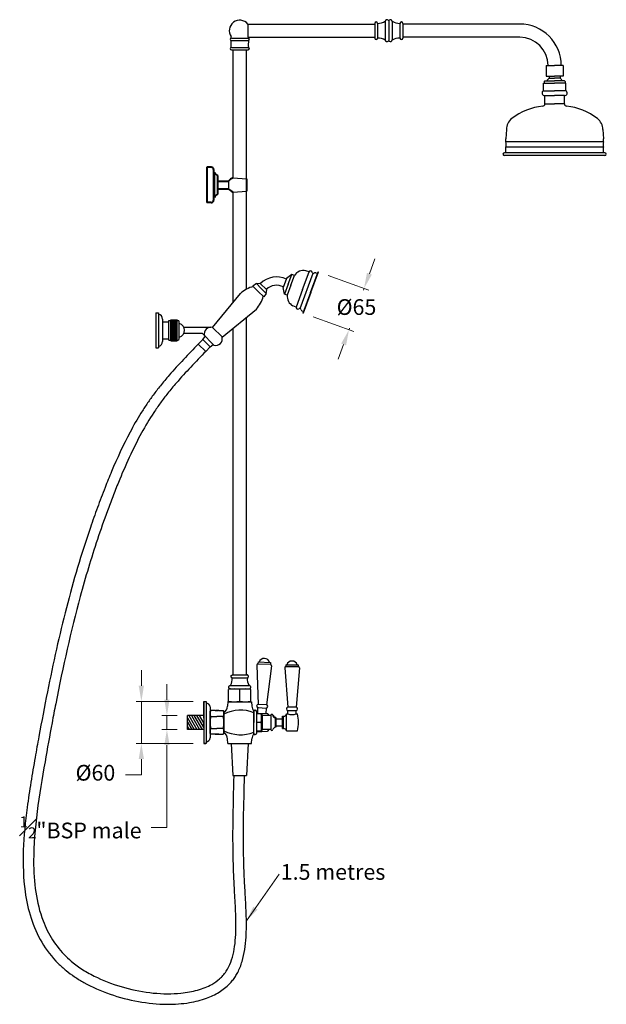
# Model space of a CAD drawing. Units: millimetres. Extents: x -2429 to 3118, y 9524 to 12917.
# Drawn here: x -590 to 250, y 11506 to 12917 of the extents above; entities that cross this region are included whole.
import ezdxf

# ---------------------------------------------------------------- set-up
doc = ezdxf.new("R2010")
doc.units = ezdxf.units.MM
doc.layers.add('OUTLINE', color=70, linetype='Continuous', lineweight=40)
doc.styles.get("Standard").update_dxf_attribs({"font": 'arial.ttf'})
doc.dimstyles.new('800', dxfattribs={"dimtxt": 20, "dimasz": 20, "dimexe": 1.25, "dimexo": 20, "dimgap": 2, "dimtad": 0, "dimtih": 1, "dimtoh": 1, "dimtxsty": 'Standard', "dimcen": 0, "dimadec": 0, "dimazin": 0, "dimtfac": 1, "dimtmove": 0, "dimatfit": 3, "dimfxl": 1, "dimlwd": 9, "dimlwe": 9, "dimarcsym": 0})

# ---------------------------------------------------------------- blocks, each defined once
blk = doc.blocks.new('*D75')
at = {"color": 0, "lineweight": 9, "transparency": 16777216}
for p, q in [((-89, 12552.9), (-81.3, 12574.1)), ((-148, 12550.5), (-89.6, 12529.2)), ((-96.7, 12531.8), (-97.6, 12529.3)), ((-169.5, 12491.3), (-111.2, 12470)), ((-118.2, 12472.6), (-117.3, 12475.1)), ((-125.9, 12451.4), (-133.6, 12430.3))]:
    blk.add_line(p, q, dxfattribs=at)
at = {"color": 0, "transparency": 16777216}
for points in [[(-92.5, 12554.2), (-85.5, 12551.6), (-96.7, 12531.8)], [(-129.5, 12452.7), (-122.4, 12450.2), (-118.2, 12472.6)]]:
    blk.add_solid(points, dxfattribs=at)
at = {"layer": 'Defpoints', "color": 0, "transparency": 16777216}
for p in [(-162.1, 12555.6), (-183.6, 12496.4), (-118.2, 12472.6)]:
    blk.add_point(p, dxfattribs=at)
at = {"color": 0, "transparency": 16777216, "insert": (-107.5, 12502.2), "char_height": 22.5, "attachment_point": 5}
blk.add_mtext('%%C65', dxfattribs=at)
blk = doc.blocks.new('*D76')
at = {"color": 0, "lineweight": 9, "transparency": 16777216}
for p, q in [((-415.6, 11962.6), (-415.6, 11985.1)), ((-341.3, 11940.1), (-423.1, 11940.1)), ((-415.6, 11940.1), (-415.6, 11880.1)), ((-341.3, 11880.1), (-423.1, 11880.1)), ((-415.6, 11857.6), (-415.6, 11835.1)), ((-415.6, 11835.1), (-438.1, 11835.1))]:
    blk.add_line(p, q, dxfattribs=at)
at = {"color": 0, "transparency": 16777216}
for points in [[(-419.4, 11962.6), (-411.9, 11962.6), (-415.6, 11940.1)], [(-419.4, 11857.6), (-411.9, 11857.6), (-415.6, 11880.1)]]:
    blk.add_solid(points, dxfattribs=at)
at = {"layer": 'Defpoints', "color": 0, "transparency": 16777216}
for p in [(-415.6, 11940.1), (-326.3, 11940.1), (-326.3, 11880.1)]:
    blk.add_point(p, dxfattribs=at)
at = {"color": 0, "transparency": 16777216, "insert": (-481.4, 11835.1), "char_height": 22.5, "attachment_point": 5}
blk.add_mtext('%%c60', dxfattribs=at)
blk = doc.blocks.new('*D77')
at = {"color": 0, "lineweight": 9, "transparency": 16777216}
for p, q in [((-379, 11942.6), (-379, 11965.1)), ((-364.3, 11920.1), (-386.5, 11920.1)), ((-379, 11920.1), (-379, 11900.1)), ((-364.3, 11900.1), (-386.5, 11900.1)), ((-379, 11877.6), (-379, 11759.8)), ((-379, 11759.8), (-401.5, 11759.8))]:
    blk.add_line(p, q, dxfattribs=at)
at = {"color": 0, "transparency": 16777216}
for points in [[(-382.7, 11942.6), (-375.2, 11942.6), (-379, 11920.1)], [(-382.7, 11877.6), (-375.2, 11877.6), (-379, 11900.1)]]:
    blk.add_solid(points, dxfattribs=at)
at = {"layer": 'Defpoints', "color": 0, "transparency": 16777216}
for p in [(-349.3, 11920.1), (-379, 11900.1), (-349.3, 11900.1)]:
    blk.add_point(p, dxfattribs=at)
at = {"color": 0, "transparency": 16777216, "insert": (-502.6, 11759.8), "char_height": 22.5, "attachment_point": 5}
blk.add_mtext('{\\H0.7x;\\S1#2;\\H1.4286x;"BSP\\H0.99998x; male}', dxfattribs=at)

msp = doc.modelspace()

# ---------------------------------------------------------------- linework, layer by layer
for p, q in [((-263.088, 12910.499), (-81.236, 12910.499)), ((-263.088, 12910.499), (-263.088, 12891.499)), ((-81.236, 12911.499), (-81.236, 12890.499)), ((-77.236, 12911.499), (-77.236, 12890.499)), ((-66.236, 12914.249), (-66.236, 12887.749)), ((-61.236, 12915.699), (-61.236, 12886.3)), ((-56.236, 12914.249), (-56.236, 12887.749)), ((-45.236, 12911.499), (-45.236, 12890.499)), ((-41.236, 12911.499), (-41.236, 12890.499)), ((126.304, 12910.499), (-41.236, 12910.499)), ((-263.088, 12891.499), (-81.236, 12891.499)), ((126.304, 12891.499), (-41.236, 12891.499)), ((-286.696, 12890.499), (-262.696, 12890.499)), ((-286.696, 12886.999), (-262.696, 12886.999)), ((-286.696, 12876.999), (-262.696, 12876.999)), ((-286.696, 12873.499), (-262.696, 12873.499)), ((-284.196, 12816.999), (-284.196, 12873.499)), ((-265.196, 12816.999), (-265.196, 12873.499)), ((164.304, 12850.999), (176.304, 12850.999)), ((164.304, 12850.999), (164.304, 12835.999)), ((166.804, 12850.999), (166.804, 12852.591)), ((188.304, 12850.999), (176.304, 12850.999)), ((188.304, 12850.999), (188.304, 12835.999)), ((164.304, 12835.999), (176.304, 12835.999)), ((168.304, 12835.999), (168.304, 12832.999)), ((188.304, 12835.999), (176.304, 12835.999)), ((184.304, 12835.999), (184.304, 12832.999)), ((160.304, 12814.999), (160.304, 12825.999)), ((160.304, 12825.999), (176.304, 12825.999)), ((161.304, 12827.999), (162.304, 12828.999)), ((161.304, 12827.999), (161.304, 12825.999)), ((162.304, 12828.999), (176.304, 12828.999)), ((168.304, 12832.999), (176.304, 12832.999)), ((184.304, 12832.999), (176.304, 12832.999)), ((190.304, 12828.999), (176.304, 12828.999)), ((192.304, 12825.999), (176.304, 12825.999)), ((191.304, 12827.999), (190.304, 12828.999)), ((191.304, 12827.999), (191.304, 12825.999)), ((192.304, 12814.999), (192.304, 12825.999)), ((-284.196, 12690.383), (-284.196, 12816.999)), ((-265.196, 12688.911), (-265.196, 12816.999)), ((160.304, 12814.999), (176.304, 12814.999)), ((162.304, 12795.999), (162.304, 12807.999)), ((162.304, 12807.999), (176.304, 12807.999)), ((192.304, 12814.999), (176.304, 12814.999)), ((190.304, 12807.999), (176.304, 12807.999)), ((190.304, 12795.999), (190.304, 12807.999)), ((162.304, 12795.999), (176.304, 12795.999)), ((190.304, 12795.999), (176.304, 12795.999)), ((107.304, 12759.41), (106.304, 12745.999)), ((245.304, 12759.41), (246.304, 12745.999)), ((106.304, 12741.999), (106.304, 12745.999)), ((246.304, 12741.999), (106.304, 12741.999)), ((246.304, 12741.999), (246.304, 12745.999)), ((248.304, 12725.999), (104.304, 12725.999)), ((246.304, 12733.999), (106.304, 12733.999)), ((106.304, 12725.999), (106.304, 12733.999)), ((246.304, 12725.999), (246.304, 12733.999)), ((248.304, 12721.999), (104.304, 12721.999)), ((-284.196, 12511.656), (-284.196, 12669.816)), ((-265.196, 12530.587), (-265.196, 12671.288)), ((-188.164, 12502.818), (-169.695, 12553.562)), ((-184.612, 12530.258), (-175.421, 12555.511)), ((-175.421, 12555.511), (-180.119, 12557.221)), ((-173.336, 12526.154), (-162.562, 12555.754)), ((-172.866, 12525.983), (-162.092, 12555.583)), ((-165.8, 12554.272), (-163.417, 12553.405)), ((-162.562, 12555.754), (-162.092, 12555.583)), ((-250.927, 12538.804), (-255.876, 12535.269)), ((-250.927, 12538.804), (-246.001, 12539.536)), ((-250.927, 12538.804), (-243.856, 12531.733)), ((-236.053, 12529.588), (-246.001, 12539.536)), ((-245.977, 12539.512), (-236.077, 12529.612)), ((-207.59, 12546.071), (-212.378, 12532.915)), ((-200.155, 12551.878), (-207.59, 12546.071)), ((-205.285, 12537.783), (-200.155, 12551.878)), ((-201.527, 12536.415), (-196.396, 12550.51)), ((-196.396, 12550.51), (-200.155, 12551.878)), ((-255.876, 12535.269), (-248.098, 12527.491)), ((-240.32, 12519.713), (-248.098, 12527.491)), ((-236.785, 12524.662), (-243.856, 12531.733)), ((-236.785, 12524.662), (-236.053, 12529.588)), ((-210.416, 12523.687), (-212.378, 12532.915)), ((-205.285, 12537.783), (-210.416, 12523.687)), ((-201.527, 12536.415), (-206.657, 12522.319)), ((-184.612, 12530.258), (-193.803, 12505.006)), ((-173.336, 12526.154), (-184.109, 12496.554)), ((-172.866, 12525.983), (-183.64, 12496.383)), ((-313.624, 12475.688), (-273.554, 12524.662)), ((-236.785, 12524.662), (-240.32, 12519.713)), ((-206.657, 12522.319), (-210.416, 12523.687)), ((-394.747, 12496.819), (-391.247, 12496.819)), ((-394.747, 12496.819), (-394.747, 12446.819)), ((-391.247, 12496.819), (-391.247, 12446.819)), ((-299.999, 12461.885), (-250.927, 12502.035)), ((-193.803, 12505.006), (-198.502, 12506.716)), ((-185.637, 12499.77), (-183.254, 12498.903)), ((-184.109, 12496.554), (-183.64, 12496.383)), ((-385.247, 12487.819), (-385.247, 12455.819)), ((-385.247, 12483.819), (-385.247, 12459.819)), ((-265.196, 11978.08), (-265.196, 12490.36)), ((-284.196, 11978.08), (-284.196, 12474.815)), ((-334.012, 12452.184), (-327.648, 12458.548)), ((-327.648, 12458.548), (-324.083, 12462.905)), ((-327.648, 12458.548), (-317.041, 12447.941)), ((-394.747, 12446.819), (-391.247, 12446.819)), ((-334.012, 12452.184), (-323.383, 12441.555)), ((-323.405, 12441.577), (-317.041, 12447.941)), ((-317.041, 12447.941), (-312.684, 12451.506)), ((-285.196, 11978.08), (-284.726, 11978.08)), ((-285.196, 11978.08), (-264.196, 11978.08)), ((-264.666, 11978.08), (-264.196, 11978.08)), ((-287.946, 11963.08), (-261.446, 11963.08)), ((-285.392, 11974.089), (-263.816, 11974.089)), ((-290.715, 11939.774), (-290.697, 11957.079)), ((-287.946, 11958.08), (-285.196, 11958.08)), ((-287.946, 11958.08), (-261.446, 11958.08)), ((-282.996, 11958.08), (-266.396, 11958.08)), ((-274.714, 11940.257), (-274.697, 11957.08)), ((-264.196, 11958.08), (-261.446, 11958.08)), ((-258.715, 11939.74), (-258.697, 11957.08)), ((-326.291, 11940.079), (-323.291, 11940.079)), ((-326.291, 11916.079), (-326.291, 11940.079)), ((-326.291, 11940.079), (-326.291, 11880.079)), ((-326.291, 11940.079), (-322.791, 11940.079)), ((-326.291, 11940.079), (-326.291, 11880.079)), ((-322.791, 11940.079), (-322.791, 11880.079)), ((-291.712, 11939.841), (-292.283, 11933.536)), ((-291.718, 11939.775), (-257.712, 11939.739)), ((-257.712, 11939.739), (-257.179, 11933.43)), ((-349.291, 11900.079), (-349.291, 11920.079)), ((-326.291, 11920.079), (-349.291, 11920.079)), ((-347.618, 11920.079), (-336.071, 11900.079)), ((-343.952, 11920.079), (-332.405, 11900.079)), ((-340.286, 11920.079), (-328.739, 11900.079)), ((-336.416, 11920.079), (-326.291, 11902.541)), ((-332.953, 11920.079), (-326.291, 11908.54)), ((-317.291, 11932.279), (-317.291, 11887.879)), ((-316.291, 11927.079), (-317.291, 11926.079)), ((-317.291, 11894.079), (-317.291, 11926.079)), ((-309.791, 11927.079), (-316.291, 11927.079)), ((-316.291, 11918.579), (-307.291, 11918.579)), ((-309.791, 11927.079), (-305.537, 11927.079)), ((-304.791, 11927.079), (-309.045, 11927.079)), ((-298.291, 11918.579), (-307.291, 11918.579)), ((-304.791, 11927.079), (-298.291, 11927.079)), ((-298.291, 11927.079), (-297.291, 11926.079)), ((-297.273, 11922.079), (-297.309, 11898.08)), ((-297.291, 11894.079), (-297.291, 11926.079)), ((-297.291, 11926.079), (-297.291, 11894.079)), ((-349.291, 11916.627), (-339.737, 11900.079)), ((-349.291, 11910.277), (-343.403, 11900.079)), ((-326.291, 11904.079), (-326.292, 11880.079)), ((-326.291, 11916.079), (-326.291, 11910.079)), ((-326.291, 11904.079), (-326.291, 11910.079)), ((-244.205, 11910.08), (-250.791, 11910.08)), ((-244.1, 11909.958), (-244.094, 11910.08)), ((-223.591, 11905.08), (-223.591, 11915.08)), ((-223.591, 11905.08), (-223.591, 11915.08)), ((-223.591, 11915.08), (-223.591, 11905.08)), ((-349.291, 11903.927), (-347.069, 11900.079)), ((-326.291, 11900.079), (-349.291, 11900.079)), ((-316.291, 11893.079), (-317.291, 11894.079)), ((-316.291, 11901.579), (-309.791, 11901.579)), ((-316.291, 11901.579), (-307.291, 11901.579)), ((-309.791, 11893.079), (-316.291, 11893.079)), ((-309.791, 11893.079), (-316.291, 11893.079)), ((-304.791, 11893.079), (-309.8, 11893.079)), ((-309.791, 11893.079), (-304.781, 11893.079)), ((-298.291, 11901.579), (-307.291, 11901.579)), ((-298.291, 11901.579), (-304.791, 11901.579)), ((-304.791, 11893.079), (-298.291, 11893.079)), ((-304.791, 11893.079), (-298.291, 11893.079)), ((-298.291, 11893.079), (-297.291, 11894.079)), ((-326.292, 11880.079), (-323.292, 11880.079)), ((-322.791, 11880.079), (-326.291, 11880.079)), ((-291.802, 11880.08), (-292.353, 11886.387)), ((-291.802, 11880.08), (-257.802, 11880.08)), ((-286.802, 11880.08), (-284.802, 11834.08)), ((-262.802, 11880.08), (-264.802, 11834.08)), ((-257.802, 11880.08), (-257.25, 11886.387)), ((-284.802, 11834.08), (-264.802, 11834.08))]:
    msp.add_line(p, q)
at = {"color": 7}
for p, q in [((-321.696, 12680.099), (-321.696, 12700.099)), ((-310.696, 12698.099), (-310.696, 12662.099)), ((-321.696, 12680.099), (-321.696, 12660.099)), ((-291.034, 12685.599), (-291.034, 12674.599)), ((-284.196, 12690.383), (-264.835, 12688.883)), ((-284.196, 12669.816), (-264.835, 12671.316)), ((-385.247, 12483.819), (-376.247, 12483.819)), ((-376.247, 12457.819), (-376.247, 12485.819)), ((-376.247, 12485.819), (-373.247, 12485.819)), ((-373.247, 12456.819), (-373.247, 12486.819)), ((-373.247, 12486.819), (-364.247, 12486.819)), ((-373.247, 12485.819), (-364.247, 12485.819)), ((-373.247, 12484.819), (-364.247, 12484.819)), ((-373.247, 12483.819), (-364.247, 12483.819)), ((-373.247, 12482.819), (-364.247, 12482.819)), ((-364.247, 12456.819), (-364.247, 12486.819)), ((-364.247, 12485.819), (-363.247, 12485.819)), ((-361.247, 12459.819), (-361.247, 12483.819)), ((-373.247, 12481.819), (-364.247, 12481.819)), ((-373.247, 12480.819), (-364.247, 12480.819)), ((-373.247, 12479.819), (-364.247, 12479.819)), ((-373.247, 12478.819), (-364.247, 12478.819)), ((-373.247, 12477.819), (-364.247, 12477.819)), ((-373.247, 12476.819), (-364.247, 12476.819)), ((-373.247, 12475.819), (-364.247, 12475.819)), ((-373.247, 12474.819), (-364.247, 12474.819)), ((-373.247, 12473.819), (-364.247, 12473.819)), ((-373.247, 12472.819), (-364.247, 12472.819)), ((-373.247, 12471.819), (-364.247, 12471.819)), ((-373.247, 12470.819), (-364.247, 12470.819)), ((-373.247, 12469.819), (-364.247, 12469.819)), ((-373.247, 12468.819), (-364.247, 12468.819)), ((-354.695, 12476.069), (-315.929, 12476.069)), ((-313.492, 12475.648), (-300.109, 12462.265)), ((-385.247, 12459.819), (-376.247, 12459.819)), ((-376.247, 12457.819), (-373.247, 12457.819)), ((-373.247, 12467.819), (-364.247, 12467.819)), ((-373.247, 12466.819), (-364.247, 12466.819)), ((-373.247, 12465.819), (-364.247, 12465.819)), ((-373.247, 12464.819), (-364.247, 12464.819)), ((-373.247, 12463.819), (-364.247, 12463.819)), ((-373.247, 12462.819), (-364.247, 12462.819)), ((-373.247, 12461.819), (-364.247, 12461.819)), ((-373.247, 12460.819), (-364.247, 12460.819)), ((-373.247, 12459.819), (-364.247, 12459.819)), ((-373.247, 12458.819), (-364.247, 12458.819)), ((-373.247, 12457.819), (-364.247, 12457.819)), ((-373.247, 12456.819), (-364.247, 12456.819)), ((-364.247, 12457.819), (-363.247, 12457.819)), ((-354.695, 12467.569), (-328.747, 12467.569)), ((-328.747, 12467.569), (-311.777, 12450.598)), ((-250.202, 11992.317), (-248.364, 11935.796)), ((-248.495, 11996.678), (-248.612, 11994.181)), ((-248.612, 11994.181), (-230.632, 11993.333)), ((-248.495, 11996.678), (-230.515, 11995.83)), ((-229.225, 11991.328), (-236.378, 11935.224)), ((-230.515, 11995.83), (-230.632, 11993.333)), ((-208.841, 11992.557), (-190.841, 11992.557)), ((-208.841, 11992.557), (-208.841, 11990.057)), ((-208.841, 11990.057), (-190.841, 11990.057)), ((-190.841, 11992.557), (-190.841, 11990.057)), ((-210.341, 11988.12), (-205.841, 11931.742)), ((-189.341, 11988.12), (-193.841, 11931.742)), ((-236.378, 11935.224), (-248.364, 11935.796)), ((-254.291, 11893.58), (-254.291, 11926.58)), ((-254.291, 11925.08), (-254.291, 11910.08)), ((-254.291, 11925.08), (-254.291, 11910.08)), ((-250.791, 11925.88), (-250.791, 11894.28)), ((-250.791, 11923.442), (-235.125, 11922.702)), ((-250.791, 11922.78), (-244.205, 11922.78)), ((-248.951, 11923.355), (-248.576, 11931.308)), ((-248.326, 11931.297), (-236.839, 11930.755)), ((-244.205, 11922.78), (-242.791, 11920.33)), ((-242.791, 11920.33), (-230.091, 11920.33)), ((-242.791, 11920.33), (-242.791, 11899.83)), ((-236.964, 11922.789), (-236.589, 11930.743)), ((-233.219, 11920.705), (-233.219, 11920.33)), ((-230.091, 11920.33), (-230.091, 11899.83)), ((-213.591, 11918.93), (-212.091, 11918.93)), ((-213.591, 11901.43), (-213.591, 11918.93)), ((-212.091, 11901.43), (-212.091, 11918.93)), ((-207.591, 11922.18), (-205.841, 11922.18)), ((-207.591, 11898.18), (-207.591, 11922.18)), ((-193.841, 11931.742), (-205.841, 11931.749)), ((-205.841, 11922.18), (-205.841, 11927.256)), ((-205.591, 11927.256), (-194.091, 11927.256)), ((-193.841, 11922.18), (-193.841, 11927.256)), ((-193.841, 11922.18), (-192.091, 11922.18)), ((-254.291, 11895.08), (-254.291, 11910.08)), ((-254.291, 11895.08), (-254.291, 11910.08)), ((-223.591, 11915.18), (-213.591, 11915.18)), ((-223.591, 11915.08), (-213.591, 11915.08)), ((-223.591, 11905.18), (-213.591, 11905.18)), ((-223.591, 11905.08), (-213.591, 11905.08)), ((-252.491, 11892.58), (-253.291, 11892.58)), ((-250.791, 11896.718), (-235.125, 11897.457)), ((-244.205, 11897.38), (-250.791, 11897.38)), ((-242.791, 11899.83), (-244.205, 11897.38)), ((-230.091, 11899.83), (-242.791, 11899.83)), ((-233.219, 11899.455), (-233.219, 11899.83)), ((-213.591, 11901.43), (-212.091, 11901.43)), ((-207.591, 11898.18), (-192.091, 11898.18))]:
    msp.add_line(p, q, dxfattribs=at)
at = {"color": 7, "linetype": 'Continuous'}
msp.add_line((-301.534, 12674.599), (-296.839, 12674.599), dxfattribs=at)
for centre, radius, start, end in [((-274.696, 12900.999), 15, 39.29648, 214.726673), ((-79.236, 12911.499), 2, 0, 180), ((-77.613, 12933.499), 22, 270.983476, 301.263587), ((-63.736, 12914.249), 2.5, 44.415309, 180), ((-61.236, 12916.699), 1, 224.415309, 315.584691), ((-58.736, 12914.249), 2.5, 0, 135.584691), ((-44.858, 12933.499), 22, 238.736413, 269.016524), ((-43.236, 12911.499), 2, 0, 180), ((126.304, 12850.999), 59.5, 0, 90), ((-288.257, 12891.6), 1.5, 298.70555, 34.726673), ((-261.135, 12891.6), 1.5, 183.844522, 241.29445), ((126.304, 12850.999), 40.5, 0, 90), ((-286.696, 12888.749), 1.75, 90, 270), ((-356.965, 12881.319), 70, 356.422471, 4.715448), ((-262.696, 12888.749), 1.75, 270, 90), ((-192.427, 12881.319), 70, 175.284552, 183.577529), ((-79.236, 12890.499), 2, 180, 0), ((-77.613, 12868.499), 22, 58.736413, 89.016524), ((-63.736, 12887.749), 2.5, 180, 315.584691), ((-61.236, 12885.3), 1, 44.415309, 135.584691), ((-58.736, 12887.749), 2.5, 224.415309, 0), ((-44.858, 12868.499), 22, 90.983476, 121.263587), ((-43.236, 12890.499), 2, 180, 0), ((-286.696, 12875.249), 1.75, 90, 270), ((-262.696, 12875.249), 1.75, 270, 90), ((172.477, 12826.744), 7.519, 123.7099, 162.550304), ((180.131, 12826.744), 7.519, 17.449696, 56.2901), ((162.013, 12811.702), 3.714, 117.38644, 274.504352), ((190.596, 12811.702), 3.714, 265.495648, 62.61356), ((168.472, 12706.229), 87.253, 96.031518, 127.744168), ((159.304, 12795.999), 3, 270, 0), ((193.304, 12795.999), 3, 180, 270), ((184.136, 12706.229), 87.253, 52.255832, 83.968482), ((127.304, 12759.41), 20, 127.744168, 180), ((225.304, 12759.41), 20, 0, 52.255832), ((90.554, 12737.999), 16.25, 345.749967, 14.250033), ((262.054, 12737.999), 16.25, 165.749967, 194.250033), ((104.304, 12723.999), 2, 90, 270), ((248.304, 12723.999), 2, 270, 90), ((-183.148, 12541.473), 16.037, 79.11226, 145.698948), ((-173.299, 12554.501), 2.35, 12.699289, 165.444292), ((-169.055, 12555.457), 2, 192.699289, 310), ((-166.484, 12552.393), 2, 70, 130), ((-222.059, 12515.161), 33.133, 64.761224, 134.104634), ((-244.06, 12491.908), 44.076, 104.598977, 132.002534), ((-221.965, 12514.967), 21.338, 62.270396, 133.989809), ((-283.681, 12531.529), 44.076, 317.997466, 345.401023), ((-190.699, 12520.727), 16.037, 174.301052, 240.88774), ((-191.529, 12504.415), 2.35, 154.555708, 307.300711), ((-188.892, 12500.955), 2, 10, 127.300711), ((-184.953, 12501.65), 2, 190, 250), ((-392.247, 12487.819), 7, 0, 81.786789), ((-392.247, 12455.819), 7, 278.213211, 0), ((-304.786, 11972.787), 19.438, 330.039757, 3.842318), ((-246.41, 11972.076), 17.521, 173.310908, 210.89363), ((-282.696, 11925.584), 32.496, 75.749066, 104.252842), ((-266.696, 11925.58), 32.5, 75.751874, 104.250025), ((-322.791, 11932.279), 5.5, 0, 90), ((-307.221, 11934.888), 15, 311.383075, 354.827909), ((-282.647, 12004.007), 64.242, 262.787024, 277.093293), ((-266.648, 12003.999), 64.25, 262.78749, 277.092827), ((-307.76, 11922.829), 9.531, 153.51896, 206.48104), ((-280.666, 11910.079), 36.625, 166.580326, 193.419674), ((-306.822, 11922.829), 9.531, 333.51896, 26.48104), ((-333.916, 11910.079), 36.625, 346.580326, 13.419674), ((-307.76, 11897.329), 9.531, 153.51896, 206.48104), ((-306.822, 11897.329), 9.531, 333.51896, 26.48104), ((-307.296, 11885.08), 15, 5, 48.444833), ((-322.791, 11887.879), 5.5, 270, 0)]:
    msp.add_arc(centre, radius, start, end)
at = {"color": 7}
for centre, radius, start, end in [((-363.247, 12483.819), 2, 0, 90), ((-363.747, 12471.819), 10, 284.477512, 75.522488), ((-316.28, 12466.769), 9.306, 72.563194, 197.436806), ((-363.247, 12459.819), 2, 270, 0), ((-308.988, 12459.477), 9.306, 252.563194, 17.436806), ((-248.204, 11992.223), 2, 101.776019, 177.298506), ((-239.622, 11993.757), 8, 15.508463, 159.08855), ((-231.223, 11991.422), 2, 357.298506, 72.820994), ((-208.341, 11988.12), 2, 104.477512, 180), ((-199.841, 11990.057), 8, 18.209957, 161.790043), ((-191.341, 11988.12), 2, 0, 75.522488), ((-242.232, 11934.693), 15, 184.827909, 216.646167), ((-248.216, 11933.547), 2.253, 93.753162, 267.213897), ((-236.733, 11933.002), 2.25, 267.298506, 80.919136), ((-273.488, 11873.805), 53.816, 69.10053, 116.229092), ((-253.291, 11926.58), 1, 90, 180), ((-252.491, 11925.88), 1.7, 0, 90), ((-267.879, 11916.43), 24.511, 344.985004, 15.014996), ((-235.219, 11920.705), 2, 0, 87.298506), ((-228.591, 11920.055), 1.525, 10.44393, 169.606575), ((-212.276, 11923.926), 5, 272.120733, 339.554573), ((-205.591, 11929.506), 2.25, 96.37937, 270), ((-199.841, 11945.418), 24, 255.522488, 284.477512), ((-194.091, 11929.506), 2.25, 270, 83.62063), ((-239.341, 11910.18), 48.75, 345.749967, 14.250033), ((-267.879, 11903.73), 24.511, 344.985004, 15.014996), ((-273.38, 11946.283), 53.816, 243.598817, 290.727378), ((-242.307, 11885.08), 15, 143.181741, 175), ((-253.291, 11893.58), 1, 180, 270), ((-252.491, 11894.28), 1.7, 270, 0), ((-235.219, 11899.455), 2, 272.701494, 0), ((-228.591, 11900.105), 1.525, 190.393425, 349.55607), ((-223.157, 11899.103), 4, 96.22498, 169.55607), ((-212.276, 11896.433), 5, 20.445427, 87.879267)]:
    msp.add_arc(centre, radius, start, end, dxfattribs=at)
for points, knots in [([(-334.089, 12452.083), (-348.185, 12437.508), (-362.374, 12422.841), (-380.061, 12402.518), (-384.243, 12397.548), (-391.886, 12388.045), (-395.373, 12383.535), (-401.851, 12374.738), (-404.852, 12370.471), (-410.678, 12361.824), (-413.505, 12357.441), (-421.744, 12344.142), (-426.915, 12335.073), (-441.608, 12307.444), (-450.311, 12288.464), (-461.497, 12261.792), (-464.579, 12254.159), (-471.334, 12236.969), (-474.96, 12227.424), (-481.968, 12208.356), (-485.349, 12198.835), (-495.149, 12170.274), (-501.228, 12151.233), (-518.334, 12093.778), (-528.233, 12055.033), (-546.295, 11974.879), (-554.458, 11933.47), (-564.187, 11879.954), (-565.969, 11869.968), (-568.772, 11854.037), (-569.797, 11848.172), (-571.826, 11836.36), (-572.829, 11830.414), (-575.755, 11812.491), (-577.596, 11800.431), (-581.921, 11767.801), (-583.956, 11747.188), (-585.36, 11706.689), (-584.731, 11686.799), (-580.29, 11654.682), (-577.556, 11642.033), (-569.763, 11617.765), (-564.701, 11606.144), (-551.811, 11584.304), (-543.981, 11574.088), (-531.081, 11561.297), (-527.35, 11557.94), (-519.539, 11551.584), (-515.465, 11548.577), (-506.939, 11542.853), (-502.488, 11540.134), (-486.252, 11531.064), (-473.621, 11525.492), (-447.304, 11516.353), (-433.619, 11512.786), (-406.138, 11507.871), (-392.344, 11506.521), (-367.882, 11506.314), (-357.086, 11507.066), (-338.235, 11510.176), (-330.018, 11512.253), (-315.93, 11517.414), (-309.895, 11520.274), (-298.791, 11527.129), (-293.722, 11531.127), (-287.742, 11537.333), (-286.276, 11539.007), (-283.499, 11542.516), (-282.194, 11544.35), (-279.767, 11548.127), (-278.643, 11550.073), (-275.037, 11556.997), (-272.981, 11562.226), (-269.689, 11573.134), (-268.452, 11578.812), (-266.609, 11590.507), (-266.002, 11596.524), (-265.032, 11612.478), (-265.03, 11622.601), (-265.611, 11643.022), (-266.194, 11653.32), (-267.04, 11667.846), (-267.297, 11672.197), (-267.762, 11680.695), (-267.968, 11684.844), (-268.334, 11693.076), (-268.494, 11697.156), (-268.909, 11709.296), (-269.101, 11717.256), (-269.466, 11740.813), (-269.427, 11756.082), (-268.934, 11792.334), (-268.315, 11813.074), (-267.694, 11834.08)], [0, 0, 0, 0, 60.59824723, 60.59824723, 79.81315354, 79.81315354, 96.62557929, 96.62557929, 111.96181522, 111.96181522, 127.29805116, 127.29805116, 157.97052303, 157.97052303, 219.31546677, 219.31546677, 243.85661952, 243.85661952, 274.73246608, 274.73246608, 305.60831265, 305.60831265, 367.36000577, 367.36000577, 490.86339202, 490.86339202, 614.36677827, 614.36677827, 642.30344119, 642.30344119, 658.38351722, 658.38351722, 674.46359326, 674.46359326, 706.62374534, 706.62374534, 761.31093111, 761.31093111, 815.99811687, 815.99811687, 853.24170843, 853.24170843, 890.48529999, 890.48529999, 927.72889155, 927.72889155, 941.67364767, 941.67364767, 955.25888723, 955.25888723, 968.84412678, 968.84412678, 1003.12471992, 1003.12471992, 1037.40531306, 1037.40531306, 1071.6859062, 1071.6859062, 1100.05073783, 1100.05073783, 1123.81071083, 1123.81071083, 1143.62173838, 1143.62173838, 1163.43276593, 1163.43276593, 1170.31771292, 1170.31771292, 1177.269219, 1177.269219, 1184.22072509, 1184.22072509, 1201.37750094, 1201.37750094, 1218.53427679, 1218.53427679, 1235.69105265, 1235.69105265, 1263.14115481, 1263.14115481, 1290.59125698, 1290.59125698, 1302.436791, 1302.436791, 1313.99102786, 1313.99102786, 1325.54526471, 1325.54526471, 1348.65373843, 1348.65373843, 1394.87068586, 1394.87068586, 1460.158717, 1460.158717, 1460.158717, 1460.158717]), ([(-323.306, 12441.655), (-337.8, 12426.668), (-352.196, 12411.777), (-369.855, 12391.363), (-374.014, 12386.378), (-381.559, 12376.894), (-384.975, 12372.415), (-391.58, 12363.298), (-394.778, 12358.65), (-404.082, 12344.473), (-409.897, 12334.709), (-427.883, 12301.948), (-438.676, 12277.996), (-451.254, 12247.078), (-453.947, 12240.255), (-459.203, 12226.636), (-461.765, 12219.838), (-469.258, 12199.467), (-474, 12185.914), (-487.555, 12145.209), (-495.697, 12118.011), (-516.542, 12041.117), (-527.805, 11990.532), (-540.053, 11927.784), (-541.776, 11918.76), (-546.901, 11891.394), (-550.259, 11872.759), (-557.707, 11830.266), (-561.793, 11806.252), (-567.902, 11758.513), (-569.923, 11734.785), (-569.925, 11696.447), (-568.988, 11681.341), (-564.656, 11652.489), (-561.263, 11638.746), (-552.735, 11616.357), (-548.274, 11607.308), (-537.454, 11590.318), (-531.095, 11582.375), (-520.429, 11571.887), (-517.021, 11568.847), (-510.892, 11563.908), (-508.286, 11561.948), (-502.855, 11558.136), (-500.033, 11556.285), (-491.287, 11550.911), (-485.079, 11547.566), (-466.405, 11538.716), (-453.227, 11533.888), (-426.136, 11526.456), (-412.223, 11523.85), (-384.934, 11521.134), (-371.558, 11521.026), (-350.601, 11523.112), (-342.531, 11524.585), (-327.655, 11528.804), (-320.853, 11531.549), (-310.66, 11537.271), (-306.857, 11539.931), (-301.791, 11544.385), (-300.203, 11545.954), (-297.048, 11549.478), (-295.52, 11551.452), (-292.712, 11555.664), (-291.433, 11557.897), (-288.232, 11564.387), (-286.551, 11568.903), (-283.825, 11578.611), (-282.781, 11583.801), (-281.237, 11594.714), (-280.737, 11600.437), (-279.99, 11615.788), (-280.072, 11625.711), (-280.775, 11645.969), (-281.394, 11656.304), (-282.245, 11670.934), (-282.495, 11675.278), (-282.941, 11683.903), (-283.138, 11688.174), (-283.659, 11700.875), (-283.911, 11709.191), (-284.429, 11733.756), (-284.457, 11749.622), (-284.05, 11788.641), (-283.372, 11811.387), (-282.694, 11834.08)], [0, 0, 0, 0, 62.31043919, 62.31043919, 82.12017525, 82.12017525, 99.39178963, 99.39178963, 116.66340402, 116.66340402, 151.20663279, 151.20663279, 229.90933148, 229.90933148, 252.13909608, 252.13909608, 274.36886068, 274.36886068, 318.82838988, 318.82838988, 407.74744828, 407.74744828, 566.52324043, 566.52324043, 592.88779162, 592.88779162, 645.61689399, 645.61689399, 710.22631853, 710.22631853, 774.83574308, 774.83574308, 818.87159136, 818.87159136, 862.90743964, 862.90743964, 895.61157798, 895.61157798, 928.31571631, 928.31571631, 942.36035663, 942.36035663, 952.05306525, 952.05306525, 961.74577386, 961.74577386, 981.13119109, 981.13119109, 1017.51317403, 1017.51317403, 1053.89515697, 1053.89515697, 1090.2771399, 1090.2771399, 1115.09181518, 1115.09181518, 1139.90649046, 1139.90649046, 1157.29791746, 1157.29791746, 1166.06055314, 1166.06055314, 1176.03455235, 1176.03455235, 1186.00855156, 1186.00855156, 1203.48741146, 1203.48741146, 1220.96627136, 1220.96627136, 1238.44513127, 1238.44513127, 1266.31868926, 1266.31868926, 1294.19224726, 1294.19224726, 1305.9976757, 1305.9976757, 1317.80310414, 1317.80310414, 1341.41396102, 1341.41396102, 1388.63567478, 1388.63567478, 1459.92420674, 1459.92420674, 1459.92420674, 1459.92420674])]:
    msp.add_open_spline(points, degree=3, knots=knots)
for points, weights in [([(-285.392, 11974.089), (-289.169, 11974.462), (-288.681, 11978.08), (-285.196, 11978.08)], [0.91062896848, 0.334798713751, 0.364589057591, 1]), ([(-263.812, 11974.117), (-260.288, 11974.805), (-261.096, 11978.08), (-264.196, 11978.08)], [0.839139026614, 0.338520882265, 0.392141206727, 1]), ([(-287.946, 11958.08), (-292.946, 11958.08), (-292.946, 11963.08), (-287.946, 11963.08)], [1, 0.3333333333, 0.3333333333, 1]), ([(-261.446, 11958.08), (-256.446, 11958.08), (-256.446, 11963.08), (-261.446, 11963.08)], [1, 0.3333333333, 0.3333333333, 1])]:
    msp.add_rational_spline(points, weights, degree=3)
at = {"layer": 'OUTLINE', "color": 7, "lineweight": 40}
for p, q in [((-315.696, 12705.499), (-321.696, 12705.499)), ((-321.696, 12705.499), (-321.696, 12654.699)), ((-312.196, 12701.999), (-312.196, 12658.199)), ((-310.696, 12698.099), (-312.196, 12698.099)), ((-306.696, 12693.599), (-306.696, 12666.599)), ((-306.696, 12685.599), (-291.034, 12685.599)), ((-301.534, 12685.599), (-296.839, 12685.599)), ((-264.835, 12688.883), (-264.835, 12671.316)), ((-306.696, 12674.599), (-291.034, 12674.599)), ((-315.696, 12654.699), (-321.696, 12654.699)), ((-310.696, 12662.099), (-312.196, 12662.099)), ((-253.291, 11927.58), (-252.491, 11927.58)), ((-223.591, 11917.08), (-223.591, 11914.98)), ((-223.591, 11914.98), (-223.591, 11905.18)), ((-223.591, 11905.18), (-223.591, 11903.08))]:
    msp.add_line(p, q, dxfattribs=at)
for centre, radius, start, end in [((-315.696, 12701.999), 3.5, 0, 90), ((-304.817, 12699.297), 6, 191.518811, 251.748267), ((-266.327, 12657.561), 37.37, 118.564382, 131.385783), ((-304.817, 12660.901), 6, 108.251733, 168.481189), ((-266.327, 12702.637), 37.37, 228.614217, 241.435618), ((-315.696, 12658.199), 3.5, 270, 0), ((-223.157, 11921.056), 4, 190.44393, 263.77502)]:
    msp.add_arc(centre, radius, start, end, dxfattribs=at)

# ---------------------------------------------------------------- texts
at = {"insert": (-215.969, 11707.226), "char_height": 22.5, "width": 208.25456, "attachment_point": 1}
msp.add_mtext('1.5 metres', dxfattribs=at)

# ---------------------------------------------------------------- dimensions: what is measured, and where the dimension line sits
for base, p1, p2, angle, text, picture, middle, dimtype in [((-118.242, 12472.58), (-162.092, 12555.583), (-183.64, 12496.383), 250, '%%C65', '*D75', (-107.469, 12502.18), 161), ((-415.61, 11940.079), (-326.292, 11880.079), (-326.29, 11940.079), 90, '%%c<>', '*D76', (-481.427, 11835.079), 160), ((-378.983, 11900.079), (-349.291, 11920.079), (-349.291, 11900.079), 90, '{\\H0.7x;\\S1#2;\\H1.4286x;"BSP\\H0.99998x; male}', '*D77', (-502.558, 11759.844), 160)]:
    dim = msp.add_linear_dim(base=base, p1=p1, p2=p2, angle=angle, text=text, dimstyle='800', override={"dimtxt": 22.5, "dimasz": 22.5, "dimexe": 7.5, "dimexo": 15, "dimgap": 15})
    dim.commit()
    dim.dimension.update_dxf_attribs({"geometry": picture, "text_midpoint": middle, "dimtype": dimtype})

# ---------------------------------------------------------------- leaders
msp.add_leader([(-265.169, 11625.709), (-218.174, 11692.825)], dimstyle='800', override={"dimtxt": 22.5, "dimasz": 22.5, "dimexe": 7.5, "dimexo": 15, "dimgap": 15})

doc.saveas('drawing.dxf')
